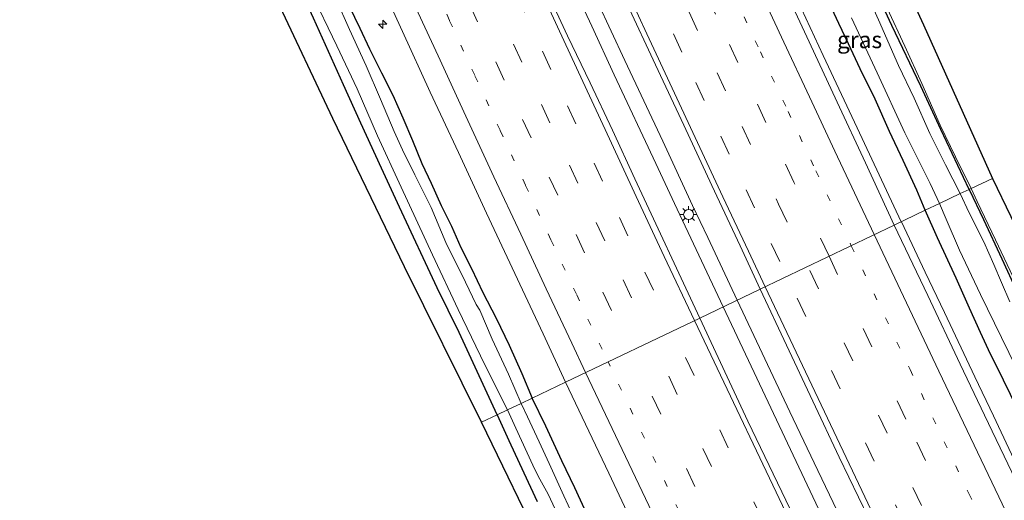
# Model space of a CAD drawing. Units: metres. Extents: x 139997 to 143378, y 431250 to 437442.
# Drawn here: x 140977 to 141125, y 435157 to 435229 of the extents above; entities that cross this region are included whole.
import ezdxf
from ezdxf.enums import TextEntityAlignment as Align

# ---------------------------------------------------------------- set-up
doc = ezdxf.new("R2010")
doc.units = ezdxf.units.M
for name, pattern in [('IE-TERREINAFSCHEIDING', [10, 8, -2]), ('VW-1-3_STREEP', [4, 1, -3]), ('VW-3-9_STREEP', [12, 3, -9])]:
    doc.linetypes.add(name, pattern=pattern)
doc.layers.get('0').update_dxf_attribs({"lineweight": 25})
for name, color, linetype, lineweight in [('B-ME-AM-KILOMETR-S-B1', 7, 'Continuous', 18), ('B-ME-BV-GELEIDECONSTRUCTIE-GELEIDERAIL-L-B1', 213, 'BV-GELEIDERAIL', 18), ('B-ME-IE-GRASLAND-GV-B6', 93, 'Continuous', 18), ('B-ME-IE-HULPGEOMETRIE-L-B1', 53, 'Continuous', 18), ('B-ME-IE-MEUBILAIR_WEGMEUBILAIR-LICHTMAST-S-B1', 8, 'Continuous', 18), ('B-ME-IE-TERREINAFSCHEIDING-RASTERHEKWERK-L-B1', 8, 'IE-TERREINAFSCHEIDING', 18), ('B-ME-OG-WATER-GV-B6', 153, 'Continuous', 18), ('B-ME-VH-VERH_SOORT-BITUMEN-GV-B6', 8, 'IE-TERREINAFSCHEIDING-NATUURLIJK-HOUTWAL', 18), ('B-ME-VW-MARKERING-13STREEP-045-L-B1', 255, 'VW-1-3_STREEP', 18), ('B-ME-VW-MARKERING-39STREEP-015-L-B1', 255, 'VW-3-9_STREEP', 18), ('B-ME-VW-MARKERING-STREEP-015-L-B1', 7, 'Continuous', 18)]:
    doc.layers.add(name, color=color, linetype=linetype, lineweight=lineweight)
doc.layers.add('B-ME-GW-INSTEEKWATERGANG-L-B1', color=10, linetype='Continuous')
doc.layers.add('B-ME-KG-KADASTRAAL-OPNAMEDTMGRENS-L-B1', color=10, linetype='Continuous')
doc.styles.add('NLCS-ISO', font='NLCS-ISO.TTF')
doc.linetypes.add('BV-GELEIDERAIL', pattern='A,10,-3,[108,NLCS.SHX,S=1,R=0,X=0,Y=0],-3', length=16)
doc.linetypes.add('IE-TERREINAFSCHEIDING-NATUURLIJK-HOUTWAL', pattern='A,7,-1.5,[67,NLCS.SHX,S=0.75,R=45,X=0,Y=0],-1.5,7,-1.5,[70,NLCS.SHX,S=0.75,R=0,X=0,Y=0],-1.5', length=20)

# ---------------------------------------------------------------- blocks, each defined once
blk = doc.blocks.new('hecto')
for p, q in [((0, 0.625), (-0.625, 0)), ((0, -0.625), (0, 0.625)), ((-0.625, 0), (0.625, 0)), ((0.625, 0), (0, -0.625))]:
    blk.add_line(p, q)
blk = doc.blocks.new('lantaarnpaal')
for p, q in [((-0.75, 0), (-1.25, 0)), ((-0.88, 0.88), (-0.53, 0.53)), ((0, 0.75), (0, 1.25)), ((0.53, 0.53), (0.88, 0.88)), ((0.75, 0), (1.25, 0)), ((-0.53, -0.53), (-0.88, -0.88)), ((0, -0.75), (0, -1.25)), ((0.53, -0.53), (0.88, -0.88))]:
    blk.add_line(p, q)
blk.add_circle((0, 0), 0.75)

msp = doc.modelspace()

# ---------------------------------------------------------------- linework, layer by layer
at = {"layer": 'B-ME-BV-GELEIDECONSTRUCTIE-GELEIDERAIL-L-B1'}
for points in [[(140979.4454, 435416.5995, 2.8073), (140982.7415, 435409.3249, 2.8073), (140987.7306, 435398.3936, 2.7173), (140992.7191, 435387.5388, 2.7173), (140997.7033, 435376.6102, 2.7173), (141003.1728, 435364.5277, 2.7173), (141007.6228, 435354.7743, 2.7173), (141013.066, 435342.6418, 2.6824), (141016.9353, 435334.1617, 2.6824), (141022.4422, 435322.0522, 2.6824), (141028.0373, 435309.9314, 2.6475), (141032.9539, 435299.0548, 2.6475), (141039.0324, 435285.7024, 2.6475), (141044.5037, 435273.5691, 2.6475), (141049.4462, 435262.6435, 2.6475), (141053.8856, 435252.9689, 2.6824), (141058.9952, 435242.1118, 2.6824), (141061.7722, 435236.0209, 2.7173), (141067.9223, 435222.7678, 2.7173), (141073.6364, 435210.7038, 2.7173), (141078.1093, 435201.0415, 2.7173), (141080.4007, 435196.2343, 2.7173), (141084.8093, 435186.8425, 2.7089)], [(141082.6749, 435185.8226, 2.6404), (141075.3901, 435201.3206, 2.6824), (141072.5685, 435207.3495, 2.6824), (141066.3566, 435220.6378, 2.6824), (141063.0075, 435227.9381, 2.6824), (141059.6604, 435235.143, 2.6824), (141056.9112, 435241.2726, 2.6824), (141054.6712, 435246.0922, 2.6824), (141051.3306, 435253.3488, 2.6824), (141048.0558, 435260.6639, 2.6824), (141044.7356, 435267.9553, 2.6824), (141041.4411, 435275.1974, 2.6824), (141035.3636, 435288.5514, 2.6824), (141032.5588, 435294.6952, 2.6824), (141029.784, 435300.8645, 2.6824), (141024.2451, 435312.9869, 2.7173)], [(141059.39, 435307.0895, 2.1671), (141062.7097, 435299.8304, 2.1671), (141067.0907, 435290.1341, 2.1671), (141071.5142, 435280.3941, 2.1671), (141074.8314, 435273.1375, 2.1671), (141078.7444, 435264.6811, 2.139), (141082.6316, 435256.1997, 2.139), (141085.3942, 435250.1502, 2.1953), (141089.3304, 435241.6867, 2.1953), (141093.7973, 435232.0119, 2.1953), (141097.695, 435223.5475, 2.1953), (141102.7752, 435212.6893, 2.1953), (141109.407, 435198.5968, 2.1953)], [(141130.0759, 435154.8647, 2.2952), (141126.6818, 435162.1429, 2.2671), (141123.2401, 435169.4669, 2.2671), (141120.4525, 435175.3569, 2.2437), (141115.8725, 435184.9854, 2.1922), (141113.0115, 435191.0453, 2.1782), (141109.4181, 435198.6021, 2.1487)], [(141217.8792, 434921.8796, 4.5625), (141204.5909, 434946.8825, 4.2416), (141193.9648, 434966.8671, 3.9308), (141180.951, 434991.6757, 3.684), (141173.105, 435007.0994, 3.5383), (141167.0796, 435019.0056, 3.452), (141162.3624, 435028.5615, 3.4296), (141158.8457, 435035.7359, 3.3308), (141146.3748, 435060.7711, 3.2803), (141133.9545, 435085.8664, 3.0854), (141121.5445, 435110.9506, 2.9763), (141109.1345, 435136.0348, 2.8673), (141101.488, 435151.6679, 2.7677), (141096.3242, 435162.4109, 2.6965), (141092.6849, 435170.0761, 2.7064), (141084.8093, 435186.8425, 2.7089)], [(141215.6229, 434920.7734, 4.5189), (141201.6957, 434947.1773, 4.3168), (141193.0395, 434963.7068, 4.1071), (141188.8038, 434972.045, 4.0403), (141181.361, 434986.1737, 3.8164), (141164.2943, 435019.33, 3.5168), (141148.5731, 435050.2383, 3.3336), (141141.9824, 435063.3213, 3.2219), (141131.9321, 435083.5858, 3.055), (141125.4487, 435096.7886, 2.9696), (141116.6468, 435114.7049, 2.8606), (141109.6634, 435129.1009, 2.7898), (141101.5166, 435145.9138, 2.744), (141096.9643, 435155.5083, 2.7461), (141082.6749, 435185.8226, 2.6404)]]:
    msp.add_polyline3d(points, dxfattribs=at)
at = {"layer": 'B-ME-GW-INSTEEKWATERGANG-L-B1'}
for points in [[(141048.7807, 435169.6259, 0.7755), (141043.091, 435181.975, 0.873), (141039.797, 435188.701, 1.028), (141034.123, 435200.797, 1.037), (141031.4588, 435206.6151, 1.059), (141028.3571, 435213.3672, 0.938), (141025.741, 435219.1269, 0.937), (141021.2313, 435229.1327, 0.931), (141016.854, 435238.676, 0.935), (141013.993, 435245.088, 0.951), (141012.672, 435247.959, 0.879), (141010.8392, 435252.4156, 0.889), (141006.426, 435261.893, 1.011), (141001.1015, 435273.1973, 0.849), (140996.886, 435281.457, 0.946), (140991.611, 435292.029, 1.089), (140986.448, 435302.936, 1.097), (140980.731, 435315.256, 1.131)], [(141119.5804, 435203.4582, 0.9655), (141115.3133, 435212.4379, 0.9655), (141112.3141, 435218.9253, 0.9655), (141108.0002, 435228.0353, 0.9655), (141099.9504, 435245.3867, 1.0615), (141092.5934, 435261.2376, 1.0615), (141086.0286, 435275.445, 0.8375), (141080.2914, 435287.8071, 0.8375), (141074.0326, 435301.9101, 0.773), (141074.3798, 435302.155, 0.773)], [(141113.0063, 435200.3168, 1.1384), (141111.7417, 435203.3503, 1.1643), (141109.6652, 435207.7801, 1.1643), (141107.6558, 435212.1318, 1.1328), (141105.4791, 435217.0014, 1.1328), (141103.2351, 435221.5262, 1.1013), (141101.4808, 435225.2756, 1.1013), (141100.0334, 435228.3323, 1.1013), (141098.2748, 435232.123, 1.1328), (141096.5573, 435235.8438, 1.1328), (141095.1473, 435238.846, 1.2273), (141093.4714, 435242.9938, 1.2273), (141092.0046, 435246.7764, 1.2273), (141091.4018, 435249.1785, 1.2903), (141091.146, 435250.6705, 1.2903)], [(141026.5907, 435230.9533, 0.9499), (141028.1731, 435227.6227, 0.9184), (141029.6209, 435224.5321, 0.9184), (141031.441, 435220.9479, 0.9499), (141033.1185, 435217.5939, 0.9499), (141034.6292, 435214.2089, 0.9814), (141036.0959, 435210.7834, 0.9814), (141037.506, 435207.3413, 1.0759), (141038.8822, 435204.3954, 1.0759), (141040.3784, 435201.0464, 1.0759), (141041.9358, 435197.9212, 1.0759), (141043.3237, 435194.7288, 1.0129), (141044.9422, 435191.5702, 1.0129), (141046.6446, 435188.0027, 1.0129), (141048.6358, 435184.1423, 1.0444), (141050.577, 435180.1033, 1.1074), (141052.4688, 435175.851, 1.1074), (141054.0445, 435172.1413, 1.0344)], [(141119.5804, 435203.4582, 0.9655), (141121.7277, 435198.9125, 0.9817), (141124.4652, 435193.0414, 0.9703), (141126.76, 435188.1568, 0.9237), (141129.0079, 435183.5469, 0.8972), (141131.4666, 435178.4573, 0.937), (141134.2124, 435172.8276, 0.9591), (141136.2134, 435168.6601, 0.9326), (141138.2216, 435164.3442, 0.9679), (141141.1123, 435158.6791, 0.9812), (141142.6527, 435155.7998, 1.021)], [(141133.7338, 435156.1942, 1.2534), (141132.4175, 435159.0527, 1.2222), (141131.3456, 435161.3055, 1.2534), (141129.7741, 435164.5806, 1.2784), (141128.2646, 435167.4557, 1.2942), (141126.8141, 435170.5118, 1.3072), (141124.7224, 435174.8316, 1.3202), (141122.5032, 435179.363, 1.2422), (141121.273, 435181.9886, 1.2942), (141119.6162, 435185.6355, 1.2032), (141117.6443, 435190.1328, 1.1642), (141114.8311, 435196.1721, 1.2459), (141113.0063, 435200.3168, 1.1384)], [(141062.1517, 435155.0025, 1.0734), (141060.4426, 435158.6884, 1.0461), (141058.5012, 435162.7294, 1.0242), (141056.0846, 435167.9386, 1.0297), (141054.0445, 435172.1413, 1.0344)], [(141048.7807, 435169.6259, 0.7755), (141050.5546, 435165.7701, 0.7879), (141052.7869, 435160.9197, 0.7668), (141054.7981, 435156.6257, 0.7107)]]:
    msp.add_polyline3d(points, dxfattribs=at)
at = {"layer": 'B-ME-IE-GRASLAND-GV-B6'}
for points in [[(141030.8767, 435313.074, 2.0893), (141035.0381, 435303.9807, 2.071), (141039.1612, 435294.8705, 2.0798), (141043.2955, 435285.7655, 2.0817), (141047.4456, 435276.667, 2.0824), (141051.5832, 435267.5628, 2.0778), (141055.7152, 435258.4569, 2.1113), (141059.8934, 435249.3713, 2.0964), (141064.0725, 435240.2862, 2.1203), (141068.2993, 435231.2235, 2.1393), (141072.5321, 435222.1633, 2.1202), (141076.7803, 435213.1097, 2.1214), (141080.9824, 435204.0349, 2.1188), (141085.2166, 435194.9758, 2.1229), (141088.2377, 435188.4808, 1.9965)], [(141088.2377, 435188.4808, 1.9965), (141079.1926, 435184.1586, 2.0614), (141069.4397, 435205.015, 2.0614), (141066.0732, 435212.3189, 2.0614), (141062.7181, 435219.4382, 2.0614), (141059.3591, 435226.5127, 2.0614), (141056.3864, 435232.9109, 2.0614), (141053.8836, 435238.3615, 2.0614), (141055.2839, 435238.9736, 2.0614), (141054.0807, 435241.8546, 2.0611), (141047.9484, 435255.4948, 2.0474), (141041.7382, 435269.1465, 2.0325), (141037.6878, 435278.2881, 2.0238), (141035.6083, 435282.8042, 2.0281), (141029.4397, 435296.5135, 2.0137), (141025.2801, 435305.6036, 2.0522)], [(141119.8933, 435203.6077, 0.9609), (141119.5804, 435203.4582, 0.9655), (141115.3133, 435212.4379, 0.9655), (141112.3141, 435218.9253, 0.9655), (141108.0002, 435228.0353, 0.9655), (141099.9504, 435245.3867, 1.0615), (141092.5934, 435261.2376, 1.0615), (141086.0286, 435275.445, 0.8375), (141080.2914, 435287.8071, 0.8375), (141074.0326, 435301.9101, 0.773), (141074.3798, 435302.155, 0.773), (141085.4655, 435303.5815, 0.8003), (141085.49, 435303.2554, 0.9415), (141078.7405, 435302.4647, 0.8342), (141081.8322, 435295.5525, 0.9759), (141092.8794, 435271.4556, 0.9959), (141104.5936, 435245.9038, 1.017), (141112.7367, 435228.1414, 1.0317), (141123.08, 435205.1, 0.9609), (141119.8933, 435203.6077, 0.9609)], [(141021.2313, 435229.1327, 0.931), (141025.741, 435219.1269, 0.937), (141028.3571, 435213.3672, 0.938), (141031.4588, 435206.6151, 1.059), (141034.123, 435200.797, 1.037), (141039.797, 435188.701, 1.028), (141043.091, 435181.975, 0.873), (141048.7807, 435169.6259, 0.7755), (141046.4532, 435168.5137, 0.9414), (141034.9117, 435191.8573, 1.2952), (141024.1395, 435214.0728, 1.5), (141007.4581, 435249.5387, 1.1267)], [(141099.9504, 435245.3867, 1.0615), (141108.0002, 435228.0353, 0.9655), (141112.3141, 435218.9253, 0.9655), (141115.3133, 435212.4379, 0.9655), (141119.5804, 435203.4582, 0.9655)], [(141030.4569, 435236.242, 1.5206), (141034.5935, 435227.1374, 1.5311), (141038.7527, 435218.0432, 1.5051), (141043.0125, 435208.9943, 1.5422), (141047.1812, 435199.9047, 1.5188), (141051.4181, 435190.8465, 1.5084), (141055.6934, 435181.8064, 1.5274), (141059.0437, 435174.5302, 1.5007), (141054.0445, 435172.1413, 1.0344), (141052.4688, 435175.851, 1.1074), (141050.577, 435180.1033, 1.1074), (141048.6358, 435184.1423, 1.0444), (141046.6446, 435188.0027, 1.0129), (141044.9422, 435191.5702, 1.0129), (141043.3237, 435194.7288, 1.0129), (141041.9358, 435197.9212, 1.0759), (141040.3784, 435201.0464, 1.0759), (141038.8822, 435204.3954, 1.0759), (141037.506, 435207.3413, 1.0759), (141036.0959, 435210.7834, 0.9814), (141034.6292, 435214.2089, 0.9814), (141033.1185, 435217.5939, 0.9499), (141031.441, 435220.9479, 0.9499), (141029.6209, 435224.5321, 0.9184), (141028.1731, 435227.6227, 0.9184), (141026.5907, 435230.9533, 0.9499)], [(141098.2748, 435232.123, 1.1328), (141100.0334, 435228.3323, 1.1013), (141101.4808, 435225.2756, 1.1013), (141103.2351, 435221.5262, 1.1013), (141105.4791, 435217.0014, 1.1328), (141107.6558, 435212.1318, 1.1328), (141109.6652, 435207.7801, 1.1643), (141111.7417, 435203.3503, 1.1643), (141113.0063, 435200.3168, 1.1384), (141108.3545, 435198.0939, 1.515), (141104.0225, 435207.4582, 1.5388), (141099.8072, 435216.5265, 1.5271), (141095.5852, 435225.5915, 1.5178), (141091.3736, 435234.6622, 1.5145)], [(141119.5804, 435203.4582, 0.9655), (141118.2516, 435202.8232, -0.1581), (141116.0148, 435207.1289, -0.0883), (141113.6715, 435211.8393, -0.0883), (141111.317, 435217.1165, -0.0883), (141108.9951, 435222.0315, -0.0883), (141105.9802, 435228.8945, -0.0883), (141103.3689, 435234.6882, -0.0883)], [(141020.7942, 435233.2358, -0.1477), (141024.7314, 435224.9785, -0.1477), (141027.7711, 435218.5238, -0.1477), (141030.8608, 435211.4804, -0.1477), (141034.3932, 435203.7631, -0.1477), (141039.0782, 435193.6492, -0.1477), (141042.9634, 435185.4294, -0.1477), (141046.9619, 435177.1478, -0.1477), (141050.3403, 435170.3712, -0.1081), (141048.7807, 435169.6259, 0.7755), (141043.091, 435181.975, 0.873), (141039.797, 435188.701, 1.028), (141034.123, 435200.797, 1.037), (141031.4588, 435206.6151, 1.059), (141028.3571, 435213.3672, 0.938), (141025.741, 435219.1269, 0.937), (141021.2313, 435229.1327, 0.931)], [(141054.0445, 435172.1413, 1.0344), (141052.3675, 435171.3399, -0.1081), (141050.4733, 435175.7139, -0.1477), (141048.0621, 435180.99, -0.1477), (141046.174, 435185.324, -0.1477), (141045.6213, 435186.1862, -0.1477), (141044.0532, 435189.5286, -0.1477), (141041.1131, 435195.4717, -0.1477), (141038.9123, 435200.7151, -0.1477), (141036.4341, 435205.6554, -0.1477), (141034.6093, 435209.3641, -0.1477), (141033.3248, 435212.1253, -0.1477), (141031.316, 435216.9756, -0.1477), (141029.1312, 435221.984, -0.1477), (141026.6338, 435227.4653, -0.1477), (141024.5787, 435232.0766, -0.1477)], [(141115.1539, 435201.343, -0.1581), (141113.0063, 435200.3168, 1.1384), (141111.7417, 435203.3503, 1.1643), (141109.6652, 435207.7801, 1.1643), (141107.6558, 435212.1318, 1.1328), (141105.4791, 435217.0014, 1.1328), (141103.2351, 435221.5262, 1.1013), (141101.4808, 435225.2756, 1.1013), (141100.0334, 435228.3323, 1.1013), (141098.2748, 435232.123, 1.1328)], [(141026.5907, 435230.9533, 0.9499), (141028.1731, 435227.6227, 0.9184), (141029.6209, 435224.5321, 0.9184), (141031.441, 435220.9479, 0.9499), (141033.1185, 435217.5939, 0.9499), (141034.6292, 435214.2089, 0.9814), (141036.0959, 435210.7834, 0.9814), (141037.506, 435207.3413, 1.0759), (141038.8822, 435204.3954, 1.0759), (141040.3784, 435201.0464, 1.0759), (141041.9358, 435197.9212, 1.0759), (141043.3237, 435194.7288, 1.0129), (141044.9422, 435191.5702, 1.0129), (141046.6446, 435188.0027, 1.0129), (141048.6358, 435184.1423, 1.0444), (141050.577, 435180.1033, 1.1074), (141052.4688, 435175.851, 1.1074), (141054.0445, 435172.1413, 1.0344)], [(141101.9162, 435229.1957, -0.0883), (141105.8098, 435220.923, -0.0883), (141109.9345, 435211.9253, -0.0883), (141113.72, 435204.3329, -0.0883), (141115.1539, 435201.343, -0.1581)], [(141142.6527, 435155.7998, 1.021), (141141.1123, 435158.6791, 0.9812), (141138.2216, 435164.3442, 0.9679), (141136.2134, 435168.6601, 0.9326), (141134.2124, 435172.8276, 0.9591), (141131.4666, 435178.4573, 0.937), (141129.0079, 435183.5469, 0.8972), (141126.76, 435188.1568, 0.9237), (141124.4652, 435193.0414, 0.9703), (141121.7277, 435198.9125, 0.9817), (141119.5804, 435203.4582, 0.9655), (141119.8933, 435203.6077, 0.9609), (141123.08, 435205.1, 0.9609), (141134.1024, 435182.2627, 1.0262), (141145.1248, 435159.4254, 1.0915), (141147.4748, 435154.5564, 1.0834)], [(141125.7034, 435186.6065, -0.1581), (141124.4557, 435189.4632, -0.1581), (141123.2756, 435192.1807, -0.1581), (141121.7836, 435195.5864, -0.1581), (141119.5897, 435199.9345, -0.1581), (141118.2516, 435202.8232, -0.1581), (141119.5804, 435203.4582, 0.9655), (141121.7277, 435198.9125, 0.9817), (141124.4652, 435193.0414, 0.9703), (141126.76, 435188.1568, 0.9237)], [(141133.7338, 435156.1942, 1.2534), (141132.4175, 435159.0527, 1.2222), (141131.3456, 435161.3055, 1.2534), (141129.7741, 435164.5806, 1.2784), (141128.2646, 435167.4557, 1.2942), (141126.8141, 435170.5118, 1.3072), (141124.7224, 435174.8316, 1.3202), (141122.5032, 435179.363, 1.2422), (141121.273, 435181.9886, 1.2942), (141119.6162, 435185.6355, 1.2032), (141117.6443, 435190.1328, 1.1642), (141114.8311, 435196.1721, 1.2459), (141113.0063, 435200.3168, 1.1384), (141115.1539, 435201.343, -0.1581), (141116.1536, 435198.9999, -0.1581), (141118.1462, 435194.3278, -0.1581), (141121.2695, 435187.6987, -0.1581), (141124.4476, 435181.2458, -0.1581), (141127.7274, 435174.4639, -0.1581), (141130.7731, 435168.1491, -0.1581), (141133.7449, 435161.8501, -0.1581), (141136.2693, 435156.8617, -0.1581), (141137.9698, 435153.1941, -0.1581)], [(141130.2152, 435152.1654, 1.5966), (141125.9939, 435161.0389, 1.5966), (141121.9044, 435169.5693, 1.5966), (141118.2586, 435177.2185, 1.5789), (141113.3868, 435187.5443, 1.5435), (141108.3545, 435198.0939, 1.515), (141113.0063, 435200.3168, 1.1384), (141114.8311, 435196.1721, 1.2459), (141117.6443, 435190.1328, 1.1642), (141119.6162, 435185.6355, 1.2032), (141121.273, 435181.9886, 1.2942), (141122.5032, 435179.363, 1.2422), (141124.7224, 435174.8316, 1.3202), (141126.8141, 435170.5118, 1.3072), (141128.2646, 435167.4557, 1.2942), (141129.7741, 435164.5806, 1.2784), (141131.3456, 435161.3055, 1.2534), (141132.4175, 435159.0527, 1.2222), (141133.7338, 435156.1942, 1.2534)], [(141221.3007, 434923.557, 4.2339), (141212.3671, 434919.1772, 4.15), (141201.8342, 434938.7205, 4.0187), (141190.4533, 434960.5119, 3.7539), (141171.6856, 434996.9237, 3.1738), (141153.3901, 435032.4907, 2.8117), (141135.4117, 435068.2189, 2.4147), (141123.9307, 435091.2612, 2.3173), (141104.1973, 435131.6986, 2.1046), (141086.4041, 435168.6741, 2.0071), (141079.1926, 435184.1586, 2.0614), (141088.2377, 435188.4808, 1.9965), (141100.0946, 435163.3041, 2.1797), (141108.7709, 435145.2839, 2.2318), (141116.3946, 435129.5319, 2.2808), (141131.7795, 435098.094, 2.4557), (141140.4762, 435080.088, 2.5256), (141149.5169, 435062.2483, 2.6833), (141158.504, 435044.3809, 2.8207), (141169.8405, 435022.099, 2.9691), (141182.1624, 434997.8545, 3.2364), (141193.6767, 434975.6641, 3.4631), (141202.9782, 434957.9587, 3.6471), (141221.3007, 434923.557, 4.2339)], [(141062.1517, 435155.0025, 1.0734), (141060.4426, 435158.6884, 1.0461), (141058.5012, 435162.7294, 1.0242), (141056.0846, 435167.9386, 1.0297), (141054.0445, 435172.1413, 1.0344), (141059.0437, 435174.5302, 1.5007), (141065.5648, 435160.8586, 1.5337), (141068.2711, 435155.0444, 1.5293)], [(141060.7637, 435153.2884, -0.1081), (141058.7962, 435157.5038, -0.1081), (141056.6034, 435162.3109, -0.1081), (141055.0837, 435165.597, -0.1081), (141053.3193, 435169.317, -0.1081), (141052.3675, 435171.3399, -0.1081), (141054.0445, 435172.1413, 1.0344), (141056.0846, 435167.9386, 1.0297), (141058.5012, 435162.7294, 1.0242), (141060.4426, 435158.6884, 1.0461), (141062.1517, 435155.0025, 1.0734)], [(141054.7981, 435156.6257, 0.7107), (141052.7869, 435160.9197, 0.7668), (141050.5546, 435165.7701, 0.7879), (141048.7807, 435169.6259, 0.7755), (141050.3403, 435170.3712, -0.1081), (141051.5928, 435167.6501, -0.1081), (141054.1441, 435162.1054, -0.1081), (141054.9393, 435160.4383, -0.1081), (141056.4548, 435157.7122, -0.1081), (141058.8299, 435152.5577, -0.1081)], [(141055.987, 435148.852, 1.023), (141046.4532, 435168.5137, 0.9414), (141048.7807, 435169.6259, 0.7755), (141050.5546, 435165.7701, 0.7879), (141052.7869, 435160.9197, 0.7668), (141054.7981, 435156.6257, 0.7107)]]:
    msp.add_polyline3d(points, dxfattribs=at)
at = {"layer": 'B-ME-IE-HULPGEOMETRIE-L-B1'}
msp.add_polyline3d([(141123.08, 435205.1, 0.9609), (141119.8933, 435203.6077, 0.9609), (141119.5804, 435203.4582, 0.9655), (141118.2516, 435202.8232, -0.1581), (141115.1539, 435201.343, -0.1581), (141113.0063, 435200.3168, 1.1384), (141108.3545, 435198.0939, 1.515), (141088.2377, 435188.4808, 1.9965), (141079.1926, 435184.1586, 2.0614), (141059.0437, 435174.5302, 1.5007), (141054.0445, 435172.1413, 1.0344), (141052.3675, 435171.3399, -0.1081), (141050.3403, 435170.3712, -0.1081), (141048.7807, 435169.6259, 0.7755), (141046.4532, 435168.5137, 0.9414)], dxfattribs=at)
msp.add_polyline3d([(141123.08, 435205.1, 0.9609), (141119.8933, 435203.6077, 0.9609), (141119.5804, 435203.4582, 0.9655), (141118.2516, 435202.8232, -0.1581), (141115.1539, 435201.343, -0.1581), (141113.0063, 435200.3168, 1.1384), (141108.3545, 435198.0939, 1.515), (141088.2377, 435188.4808, 1.9965), (141079.1926, 435184.1586, 2.0614), (141059.0437, 435174.5302, 1.5007), (141054.0445, 435172.1413, 1.0344), (141052.3675, 435171.3399, -0.1081), (141050.3403, 435170.3712, -0.1081), (141048.7807, 435169.6259, 0.7755), (141046.4532, 435168.5137, 0.9414)], dxfattribs=at)
at = {"layer": 'B-ME-IE-TERREINAFSCHEIDING-RASTERHEKWERK-L-B1'}
for points in [[(141074.3798, 435302.155, 0.773), (141077.5336, 435295.0231, 0.8978), (141080.0412, 435289.6108, 0.8978), (141082.5272, 435284.1389, 0.8978), (141085.1042, 435278.6955, 0.8978), (141087.2879, 435273.9282, 0.9327), (141089.8115, 435268.3845, 0.9327), (141093.1954, 435260.9626, 0.9676), (141096.6129, 435253.6789, 1.0025), (141100.262, 435245.7884, 1.0373), (141103.1376, 435239.7396, 1.0373), (141107.2983, 435230.6367, 0.7932), (141109.9609, 435224.9351, 0.908), (141112.5105, 435219.3174, 0.908), (141115.2357, 435213.1022, 0.908), (141117.556, 435208.3563, 0.9462), (141119.8933, 435203.6077, 0.9609)], [(141145.1248, 435159.4254, 1.0915), (141141.4137, 435159.065, 1.1395), (141137.6989, 435166.1003, 1.0085), (141134.0039, 435173.9519, 1.0553), (141130.0647, 435182.4265, 1.0132), (141126.573, 435189.4411, 1.0132), (141123.5191, 435195.8912, 1.0038), (141120.7746, 435201.6466, 1.0319), (141119.8933, 435203.6077, 0.9609)]]:
    msp.add_polyline3d(points, dxfattribs=at)
at = {"layer": 'B-ME-KG-KADASTRAAL-OPNAMEDTMGRENS-L-B1'}
for points in [[(140980.9441, 435521.1426, 0.8363), (140992.916, 435494.3729, 0.9385), (141004.8878, 435467.6031, 0.9315), (141016.8597, 435440.8334, 0.9244), (141028.8316, 435414.0636, 0.9174), (141040.8034, 435387.2938, 0.9103), (141052.7753, 435360.5241, 0.9032), (141064.7472, 435333.7543, 0.8962), (141076.719, 435306.9845, 0.8891), (141077.6, 435307.034, 0.907), (141085.153, 435307.748, 0.863), (141085.2463, 435306.5042, -0.0883), (141085.4068, 435304.3653, -0.0883), (141085.4655, 435303.5815, 0.8003), (141085.49, 435303.2554, 0.9415), (141078.7405, 435302.4647, 0.8342), (141081.8322, 435295.5525, 0.9759), (141092.8794, 435271.4556, 0.9959), (141104.5936, 435245.9038, 1.017), (141112.7367, 435228.1414, 1.0317), (141123.08, 435205.1, 0.9609)], [(141046.4532, 435168.5137, 0.9414), (141034.9117, 435191.8573, 1.2952), (141024.1395, 435214.0728, 1.5), (141007.4581, 435249.5387, 1.1267), (141006.9682, 435250.5758, 1.1267), (140982.7542, 435250.3345, 1.5112), (140966.252, 435250.17, 1.6408), (140966.4224, 435283.2139, 1.5151), (140966.6176, 435311.8449, 1.5952), (140966.7809, 435335.5986, 1.3742), (140965.6692, 435337.9505, 1.5), (140963.9988, 435341.4853, 1.5), (140946.3175, 435379.7738, 1.5), (140929.5413, 435416.1022, 1.5), (140926.5283, 435422.6264, 1.5), (140920.5529, 435435.6532, 1.1441), (140914.5509, 435435.712, 1.134), (140913.072, 435435.909, -0.1477), (140910.9442, 435436.2127, -0.1477), (140909.5126, 435436.4169, 1.063), (140906.048, 435436.912, 1.189), (140906.532, 435455.1277, 1.1481), (140902.514, 435467.894, 1.038), (140897.877, 435482.627, 0.911)], [(141123.08, 435205.1, 0.9609), (141134.1024, 435182.2627, 1.0262), (141145.1248, 435159.4254, 1.0915), (141147.4748, 435154.5564, 1.0834)], [(141055.987, 435148.852, 1.023), (141046.4532, 435168.5137, 0.9414)]]:
    msp.add_polyline3d(points, dxfattribs=at)
at = {"layer": 'B-ME-OG-WATER-GV-B6'}
for points in [[(141103.3689, 435234.6882, -0.0883), (141105.9802, 435228.8945, -0.0883), (141108.9951, 435222.0315, -0.0883), (141111.317, 435217.1165, -0.0883), (141113.6715, 435211.8393, -0.0883), (141116.0148, 435207.1289, -0.0883), (141118.2516, 435202.8232, -0.1581), (141115.1539, 435201.343, -0.1581), (141113.72, 435204.3329, -0.0883), (141109.9345, 435211.9253, -0.0883), (141105.8098, 435220.923, -0.0883), (141101.9162, 435229.1957, -0.0883)], [(141024.5787, 435232.0766, -0.1477), (141026.6338, 435227.4653, -0.1477), (141029.1312, 435221.984, -0.1477), (141031.316, 435216.9756, -0.1477), (141033.3248, 435212.1253, -0.1477), (141034.6093, 435209.3641, -0.1477), (141036.4341, 435205.6554, -0.1477), (141038.9123, 435200.7151, -0.1477), (141041.1131, 435195.4717, -0.1477), (141044.0532, 435189.5286, -0.1477), (141045.6213, 435186.1862, -0.1477), (141046.174, 435185.324, -0.1477), (141048.0621, 435180.99, -0.1477), (141050.4733, 435175.7139, -0.1477), (141052.3675, 435171.3399, -0.1081), (141050.3403, 435170.3712, -0.1081), (141046.9619, 435177.1478, -0.1477), (141042.9634, 435185.4294, -0.1477), (141039.0782, 435193.6492, -0.1477), (141034.3932, 435203.7631, -0.1477), (141030.8608, 435211.4804, -0.1477), (141027.7711, 435218.5238, -0.1477), (141024.7314, 435224.9785, -0.1477), (141020.7942, 435233.2358, -0.1477)], [(141127.7274, 435174.4639, -0.1581), (141124.4476, 435181.2458, -0.1581), (141121.2695, 435187.6987, -0.1581), (141118.1462, 435194.3278, -0.1581), (141116.1536, 435198.9999, -0.1581), (141115.1539, 435201.343, -0.1581), (141118.2516, 435202.8232, -0.1581), (141119.5897, 435199.9345, -0.1581), (141121.7836, 435195.5864, -0.1581), (141123.2756, 435192.1807, -0.1581), (141124.4557, 435189.4632, -0.1581), (141125.7034, 435186.6065, -0.1581)], [(141058.8299, 435152.5577, -0.1081), (141056.4548, 435157.7122, -0.1081), (141054.9393, 435160.4383, -0.1081), (141054.1441, 435162.1054, -0.1081), (141051.5928, 435167.6501, -0.1081), (141050.3403, 435170.3712, -0.1081), (141052.3675, 435171.3399, -0.1081), (141053.3193, 435169.317, -0.1081), (141055.0837, 435165.597, -0.1081), (141056.6034, 435162.3109, -0.1081), (141058.7962, 435157.5038, -0.1081), (141060.7637, 435153.2884, -0.1081)]]:
    msp.add_polyline3d(points, dxfattribs=at)
at = {"layer": 'B-ME-VH-VERH_SOORT-BITUMEN-GV-B6'}
for points in [[(141108.3545, 435198.0939, 1.515), (141088.2377, 435188.4808, 1.9965), (141085.2166, 435194.9758, 2.1229), (141080.9824, 435204.0349, 2.1188), (141076.7803, 435213.1097, 2.1214), (141072.5321, 435222.1633, 2.1202), (141068.2993, 435231.2235, 2.1393), (141064.0725, 435240.2862, 2.1203), (141059.8934, 435249.3713, 2.0964), (141055.7152, 435258.4569, 2.1113), (141051.5832, 435267.5628, 2.0778), (141047.4456, 435276.667, 2.0824), (141043.2955, 435285.7655, 2.0817), (141039.1612, 435294.8705, 2.0798), (141035.0381, 435303.9807, 2.071), (141030.8767, 435313.074, 2.0893)], [(141079.1926, 435184.1586, 2.0614), (141059.0437, 435174.5302, 1.5007), (141055.6934, 435181.8064, 1.5274), (141051.4181, 435190.8465, 1.5084), (141047.1812, 435199.9047, 1.5188), (141043.0125, 435208.9943, 1.5422), (141038.7527, 435218.0432, 1.5051), (141034.5935, 435227.1374, 1.5311), (141030.4569, 435236.242, 1.5206), (141026.267, 435245.4244, 1.5259), (141022.0942, 435254.5127, 1.5335), (141018.0123, 435263.6417, 1.5428), (141013.8297, 435272.725, 1.543), (141009.6406, 435281.8054, 1.525), (141005.5317, 435290.9226, 1.5337), (141001.3343, 435299.9993, 1.5356), (140997.1873, 435309.0989, 1.5388)], [(141025.2801, 435305.6036, 2.0522), (141029.4397, 435296.5135, 2.0137), (141035.6083, 435282.8042, 2.0281), (141037.6878, 435278.2881, 2.0238), (141041.7382, 435269.1465, 2.0325), (141047.9484, 435255.4948, 2.0474), (141054.0807, 435241.8546, 2.0611), (141055.2839, 435238.9736, 2.0614), (141053.8836, 435238.3615, 2.0614), (141056.3864, 435232.9109, 2.0614), (141059.3591, 435226.5127, 2.0614), (141062.7181, 435219.4382, 2.0614), (141066.0732, 435212.3189, 2.0614), (141069.4397, 435205.015, 2.0614), (141079.1926, 435184.1586, 2.0614)], [(141059.1397, 435305.1456, 1.5137), (141063.2608, 435296.0336, 1.5172), (141067.3988, 435286.9297, 1.5124), (141071.545, 435277.8294, 1.5104), (141075.6865, 435268.7274, 1.5251), (141079.8687, 435259.5705, 1.5074), (141082.9675, 435252.8885, 1.5003), (141087.1788, 435243.7424, 1.5111), (141091.3736, 435234.6622, 1.5145), (141095.5852, 435225.5915, 1.5178), (141099.8072, 435216.5265, 1.5271), (141104.0225, 435207.4582, 1.5388), (141108.3545, 435198.0939, 1.515)], [(141108.7709, 435145.2839, 2.2318), (141100.0946, 435163.3041, 2.1797), (141088.2377, 435188.4808, 1.9965), (141108.3545, 435198.0939, 1.515), (141113.3868, 435187.5443, 1.5435), (141118.2586, 435177.2185, 1.5789), (141121.9044, 435169.5693, 1.5966), (141125.9939, 435161.0389, 1.5966), (141130.2152, 435152.1654, 1.5966)], [(141068.2711, 435155.0444, 1.5293), (141065.5648, 435160.8586, 1.5337), (141059.0437, 435174.5302, 1.5007), (141079.1926, 435184.1586, 2.0614), (141086.4041, 435168.6741, 2.0071), (141104.1973, 435131.6986, 2.1046)]]:
    msp.add_polyline3d(points, dxfattribs=at)
at = {"layer": 'B-ME-VW-MARKERING-13STREEP-045-L-B1'}
for points in [[(141047.3309, 435313.6406, 1.7756), (141051.4301, 435304.6422, 1.77), (141055.4907, 435295.7016, 1.7626), (141059.5877, 435286.718, 1.7642), (141063.6446, 435277.7916, 1.7645), (141067.7371, 435268.7946, 1.7607), (141071.8087, 435259.8472, 1.767), (141075.9036, 435250.8659, 1.7703), (141080.0057, 435241.9559, 1.7774), (141084.1376, 435232.9889, 1.7796), (141088.272, 435224.0821, 1.7828), (141092.4376, 435215.1379, 1.7898), (141096.5987, 435206.2613, 1.7997), (141101.9045, 435195.0117, 1.685)], [(141003.5277, 435312.3559, 1.7402), (141007.4054, 435303.8649, 1.7431), (141011.5489, 435294.8265, 1.7405), (141015.2894, 435286.5719, 1.7353), (141019.0481, 435278.3041, 1.7237), (141022.8043, 435270.0315, 1.7204), (141026.5766, 435261.7649, 1.7253), (141030.3484, 435253.4948, 1.7192), (141034.1204, 435245.2393, 1.7116), (141037.8891, 435236.9941, 1.7093), (141041.6672, 435228.7491, 1.7127), (141045.4572, 435220.5062, 1.7066), (141049.2597, 435212.2649, 1.7258), (141053.0512, 435204.0629, 1.7073), (141056.8644, 435195.8827, 1.7017), (141060.7195, 435187.6307, 1.7007), (141065.4227, 435177.5784, 1.652)], [(141101.9045, 435195.0117, 1.685), (141110.7188, 435176.4237, 1.7289), (141119.5331, 435157.8358, 1.7728), (141134.9559, 435125.9091, 1.9156), (141149.3191, 435096.6769, 2.0593), (141161.5401, 435072.0805, 2.2893)], [(141198.6833, 434912.4686, 3.7891), (141184.9966, 434938.273, 3.3922), (141175.5832, 434956.2105, 3.1674), (141166.1698, 434974.148, 2.9426), (141156.656, 434992.581, 2.7131), (141147.1421, 435011.0141, 2.4836), (141132.5091, 435039.8829, 2.2852), (141114.9008, 435075.136, 2.0328), (141105.0959, 435095.1929, 1.9381), (141095.291, 435115.2498, 1.8435), (141079.4625, 435148.0466, 1.7256), (141065.4227, 435177.5784, 1.652)]]:
    msp.add_polyline3d(points, dxfattribs=at)
at = {"layer": 'B-ME-VW-MARKERING-39STREEP-015-L-B1'}
for points in [[(141012.137, 435310.9665, 1.9175), (141015.9682, 435302.5795, 1.9185), (141020.1211, 435293.4827, 1.9091), (141023.8318, 435285.2752, 1.8992), (141027.7426, 435276.6442, 1.8837), (141031.4727, 435268.4509, 1.8834), (141035.2222, 435260.2444, 1.8881), (141038.9502, 435252.053, 1.8898), (141043.0802, 435243.0254, 1.8949), (141047.0715, 435234.3191, 1.9032), (141051.2349, 435225.2518, 1.8986), (141055.4196, 435216.1861, 1.8906), (141059.6213, 435207.1117, 1.8873), (141063.6465, 435198.4709, 1.8883), (141067.6688, 435189.873, 1.8946), (141072.0043, 435180.7235, 1.8967)], [(141036.5493, 435311.5012, 2.0454), (141040.234, 435303.4139, 2.0324), (141044.3632, 435294.3062, 2.046), (141048.4617, 435285.3007, 2.0431), (141052.1532, 435277.189, 2.0462), (141055.8231, 435269.1143, 2.0504), (141059.921, 435260.0861, 2.0746), (141063.6638, 435251.9012, 2.0784), (141067.3656, 435243.8219, 2.0771), (141071.0817, 435235.7352, 2.0977), (141075.219, 435226.7694, 2.0991), (141078.5845, 435219.5118, 2.0795), (141082.3392, 435211.4513, 2.0727), (141086.1217, 435203.379, 2.0784), (141089.9105, 435195.3402, 2.0793), (141092.2546, 435190.4003, 2.0013)], [(141009.3366, 435308.5876, 1.8266), (141013.1797, 435300.1839, 1.8312), (141017.3451, 435291.0927, 1.8303), (141021.1143, 435282.7962, 1.8173), (141025.0047, 435274.2202, 1.8071), (141028.7527, 435265.9826, 1.8084), (141032.713, 435257.309, 1.8062), (141036.8597, 435248.2094, 1.8028), (141040.8278, 435239.5391, 1.7991), (141044.588, 435231.332, 1.8087), (141048.6061, 435222.5854, 1.8106), (141052.6064, 435213.9163, 1.8224), (141056.6041, 435205.2983, 1.8084), (141060.6181, 435196.6632, 1.7972), (141064.6638, 435188.0124, 1.7977), (141068.8388, 435179.2109, 1.8007)], [(141017.2589, 435308.1428, 2.0116), (141021.3692, 435299.1229, 2.001), (141024.4908, 435292.2676, 2.0057), (141028.5459, 435283.3193, 1.9844), (141032.2738, 435275.1277, 1.9733), (141036.2119, 435266.4687, 1.9729), (141039.9521, 435258.2688, 1.9826), (141044.1047, 435249.1967, 1.9893), (141047.8445, 435241.0104, 2.0001), (141051.6145, 435232.7912, 2.0075), (141055.578, 435224.1768, 1.9954), (141059.3524, 435216.0038, 1.9794), (141063.3512, 435207.3867, 1.9835), (141067.1394, 435199.2227, 1.9832), (141070.9606, 435191.0603, 1.9893), (141075.1566, 435182.2299, 1.9922)], [(141042.2251, 435307.5106, 1.9423), (141046.3124, 435298.5217, 1.9447), (141050.0036, 435290.4015, 1.943), (141053.6891, 435282.2952, 1.9443), (141057.7754, 435273.2975, 1.9527), (141061.9161, 435264.1951, 1.9668), (141065.6073, 435256.1107, 1.9761), (141069.7194, 435247.1193, 1.9712), (141073.8451, 435238.1203, 1.9859), (141077.569, 435230.0316, 1.998), (141081.7788, 435220.9609, 1.9799), (141085.5305, 435212.9075, 1.9786), (141091.0042, 435201.2323, 1.9822), (141095.3975, 435191.9022, 1.8873)], [(141098.5657, 435193.4162, 1.8138), (141093.2931, 435204.5448, 1.8893), (141089.0884, 435213.5126, 1.8839), (141084.9109, 435222.4876, 1.8746), (141081.549, 435229.7469, 1.882), (141077.411, 435238.7179, 1.8755), (141073.6834, 435246.8214, 1.867), (141069.9577, 435254.9448, 1.8647), (141066.637, 435262.2231, 1.8599), (141062.5429, 435271.2282, 1.8506), (141058.8598, 435279.3301, 1.848), (141055.1771, 435287.4265, 1.8434), (141051.0781, 435296.4377, 1.8496), (141046.9319, 435305.5377, 1.8534)], [(141098.5657, 435193.4162, 1.8138), (141111.7401, 435165.509, 1.8117), (141121.4427, 435145.3729, 1.8897), (141131.1453, 435125.2367, 1.9677), (141146.8711, 435093.2513, 2.1431), (141158.799, 435069.2567, 2.3351), (141169.5484, 435048.0124, 2.5214), (141180.2979, 435026.7681, 2.7077), (141196.6282, 434995.0563, 3.0413), (141206.0997, 434976.7809, 3.1929), (141217.3951, 434955.2916, 3.3722), (141222.9502, 434944.7912, 3.5128), (141231.4502, 434928.8331, 3.9629)], [(141228.3219, 434927.2068, 4.0485), (141215.6125, 434951.1668, 3.4649), (141204.5478, 434972.2394, 3.2966), (141193.4331, 434993.6311, 3.0624), (141177.1222, 435025.3507, 2.7389), (141166.391, 435046.544, 2.5779), (141155.6598, 435067.7372, 2.4169), (141143.7496, 435091.6696, 2.2265), (141127.9351, 435123.9348, 2.0572), (141112.4298, 435156.0315, 1.9301), (141095.3975, 435191.9022, 1.8873)], [(141225.231, 434925.6001, 4.1123), (141217.3028, 434940.5128, 3.7169), (141211.1231, 434952.1968, 3.5181), (141201.4182, 434970.6261, 3.376), (141190.2932, 434992.0925, 3.1532), (141179.365, 435013.259, 2.9159), (141172.6251, 435026.4342, 2.7688), (141162.5646, 435046.3171, 2.6338), (141152.504, 435066.2, 2.4987), (141136.4934, 435098.456, 2.2647), (141124.6995, 435122.4973, 2.1551), (141115.0214, 435142.5994, 2.0879), (141105.3434, 435162.7015, 2.0208), (141092.2546, 435190.4003, 2.0013)], [(141208.3102, 434917.1883, 4.065), (141196.3391, 434939.6907, 3.6934), (141179.5304, 434971.6897, 3.3106), (141168.5585, 434992.8647, 3.0741), (141158.9408, 435011.5703, 2.865), (141147.9528, 435033.0935, 2.6515), (141141.2024, 435046.4838, 2.5504), (141125.3592, 435078.2444, 2.3853), (141116.2249, 435096.891, 2.2949), (141107.0907, 435115.5375, 2.2044), (141097.8349, 435134.692, 2.1049), (141088.5791, 435153.8465, 2.0053), (141075.1566, 435182.2299, 1.9922)], [(141205.1637, 434915.6457, 3.9833), (141189.0985, 434945.9819, 3.5063), (141177.9474, 434967.2078, 3.2664), (141171.034, 434980.5105, 3.1215), (141165.5148, 434991.1696, 3.0006), (141154.5433, 435012.4963, 2.759), (141144.9943, 435031.177, 2.5314), (141134.2125, 435052.6218, 2.4264), (141123.6251, 435073.8104, 2.2844), (141118.3266, 435084.5992, 2.1983), (141102.1152, 435117.794, 2.0782), (141086.0795, 435151.0167, 1.9404), (141072.0043, 435180.7235, 1.8967)], [(141202.0405, 434914.1145, 3.8933), (141184.8027, 434946.6155, 3.3754), (141169.4648, 434975.8827, 3.0246), (141162.5421, 434989.2304, 2.8723), (141147.4183, 435018.6792, 2.5413), (141141.9573, 435029.3642, 2.4399), (141135.2518, 435042.7451, 2.3266), (141119.0647, 435075.0965, 2.1397), (141103.1958, 435107.5473, 1.9749), (141093.3875, 435127.7916, 1.8929), (141083.5791, 435148.0358, 1.811), (141068.8388, 435179.2109, 1.8007)]]:
    msp.add_polyline3d(points, dxfattribs=at)
at = {"layer": 'B-ME-VW-MARKERING-STREEP-015-L-B1'}
for points in [[(141000.8432, 435309.0836, 1.6389), (141004.7656, 435300.4245, 1.6342), (141008.8901, 435291.3204, 1.6194), (141012.6436, 435283.0814, 1.6292), (141016.56, 435274.4627, 1.6233), (141020.5085, 435265.8101, 1.6265), (141024.2644, 435257.6039, 1.626), (141028.0329, 435249.377, 1.6202), (141032.0035, 435240.7284, 1.6113), (141035.9645, 435232.1243, 1.615), (141039.9407, 435223.4798, 1.6069), (141044.1152, 435214.4378, 1.6204), (141048.3099, 435205.3623, 1.6245), (141052.3254, 435196.7217, 1.6039), (141056.1535, 435188.5443, 1.6056), (141059.9946, 435180.3712, 1.6158), (141062.0651, 435175.974, 1.5654)], [(141033.9195, 435308.6117, 2.1233), (141037.6398, 435300.4461, 2.1296), (141041.3488, 435292.251, 2.1213), (141045.0813, 435284.0931, 2.1279), (141048.8133, 435275.8633, 2.1295), (141052.5429, 435267.6684, 2.1273), (141056.2735, 435259.4653, 2.1522), (141060.0054, 435251.2854, 2.1543), (141063.7507, 435243.0821, 2.1585), (141067.502, 435234.9395, 2.1902), (141071.2596, 435226.7837, 2.1884), (141075.0362, 435218.6421, 2.1631), (141078.8407, 435210.4803, 2.1532), (141082.6552, 435202.3335, 2.1622), (141086.4967, 435194.1852, 2.1579), (141089.0116, 435188.8507, 2.1636)], [(141054.3691, 435307.3824, 1.6755), (141058.1118, 435299.1769, 1.6721), (141061.852, 435290.9522, 1.6708), (141065.5792, 435282.7451, 1.6732), (141069.3166, 435274.5405, 1.6664), (141073.043, 435266.3594, 1.6666), (141076.7757, 435258.1475, 1.669), (141080.5154, 435249.9833, 1.6705), (141084.2688, 435241.8222, 1.6763), (141088.0432, 435233.663, 1.6758), (141091.802, 435225.5355, 1.679), (141095.6145, 435217.3547, 1.6884), (141099.4331, 435209.1941, 1.7005), (141105.3603, 435196.663, 1.6003)], [(141022.5552, 435305.1608, 2.0921), (141026.4873, 435296.5132, 2.065), (141030.2214, 435288.3124, 2.065), (141034.3592, 435279.2368, 2.056), (141038.0904, 435271.0085, 2.0547), (141042.03, 435262.3804, 2.0696), (141045.9658, 435253.7298, 2.0769), (141049.9251, 435245.0966, 2.0831), (141053.6952, 435236.8913, 2.0972), (141057.8466, 435227.8422, 2.1078), (141061.6271, 435219.6345, 2.0836), (141065.6207, 435211.0312, 2.0817), (141069.6306, 435202.3907, 2.0739), (141073.8466, 435193.3656, 2.078), (141078.369, 435183.765, 2.0434)], [(141242.8434, 434934.7556, 3.5653), (141238.2655, 434941.7881, 3.4642), (141233.4803, 434949.4239, 3.3355), (141228.7109, 434957.4643, 3.2736), (141219.9127, 434972.795, 3.1457), (141214.3157, 434982.8781, 3.0414), (141196.8935, 435014.5351, 2.7113), (141181.8732, 435042.1697, 2.4853), (141175.0686, 435054.761, 2.33), (141168.754, 435066.6661, 2.2439), (141162.1091, 435079.5747, 2.1418), (141157.9131, 435087.9307, 2.0807), (141152.392, 435099.0835, 1.9855), (141142.2965, 435119.5958, 1.8537), (141125.0779, 435155.1337, 1.6925), (141115.0262, 435176.2039, 1.6456), (141105.3603, 435196.663, 1.6003)], [(141222.0326, 434923.9375, 4.1884), (141208.9569, 434948.5513, 3.687), (141196.3374, 434972.5911, 3.4335), (141185.1075, 434994.3188, 3.1985), (141173.8777, 435016.0465, 2.9636), (141163.4893, 435036.5161, 2.8107), (141153.1008, 435056.9858, 2.6579), (141141.0022, 435081.2108, 2.4815), (141132.6985, 435098.0407, 2.384), (141121.7111, 435120.4887, 2.2738), (141105.3404, 435154.4022, 2.1319), (141089.0139, 435188.8517, 2.0505)], [(141211.5426, 434918.773, 4.131), (141197.3172, 434945.5558, 3.7698), (141187.1048, 434965.0323, 3.5368), (141178.1048, 434982.3104, 3.3285), (141163.1093, 435011.3477, 2.9746), (141153.1072, 435030.9264, 2.789), (141143.2204, 435050.5198, 2.6729), (141127.3598, 435082.3278, 2.4489), (141114.7224, 435108.1599, 2.3534), (141106.4727, 435125.0978, 2.2246), (141094.0354, 435150.8581, 2.1632), (141078.369, 435183.765, 2.0434)], [(141195.2165, 434910.769, 3.6852), (141181.1368, 434937.3048, 3.2729), (141170.9023, 434956.8014, 2.9713), (141157.1562, 434983.264, 2.6992), (141152.374, 434992.5347, 2.6089), (141141.4492, 435013.8714, 2.3268), (141127.7742, 435040.8921, 2.1331), (141111.4715, 435073.5739, 1.9274), (141105.8879, 435084.9131, 1.8644), (141092.4224, 435112.585, 1.8097), (141078.5341, 435141.3113, 1.6619), (141062.0651, 435175.974, 1.5654)]]:
    msp.add_polyline3d(points, dxfattribs=at)

# ---------------------------------------------------------------- block references
at = {"layer": 'B-ME-AM-KILOMETR-S-B1', "rotation": 90}
msp.add_blockref('hecto', (141031.6228, 435228.2319, 1.3844), dxfattribs=at)
at = {"layer": 'B-ME-IE-MEUBILAIR_WEGMEUBILAIR-LICHTMAST-S-B1', "rotation": 90}
msp.add_blockref('lantaarnpaal', (141077.5073, 435199.6878, 2.0276), dxfattribs=at)

# ---------------------------------------------------------------- texts
at = {"layer": 'B-ME-IE-GRASLAND-GV-B6', "ltscale": 0.2, "style": 'NLCS-ISO'}
msp.add_text('gras', height=2.5, dxfattribs=at).set_placement((141103.1499, 435225.8939), align=Align.MIDDLE_CENTER)

doc.saveas('drawing.dxf')
